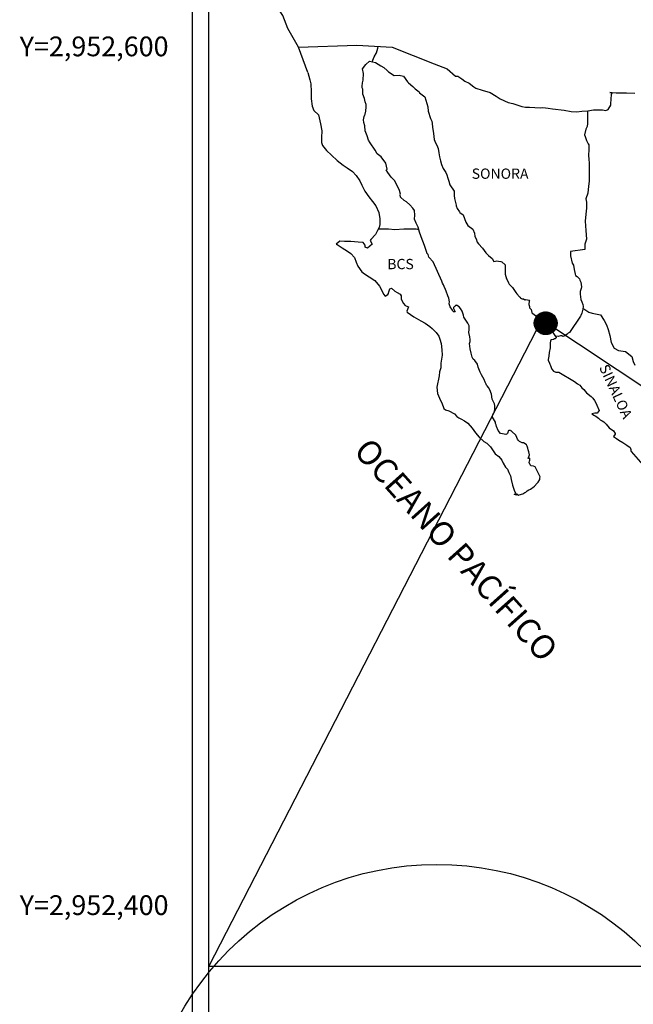
# Model space of a CAD drawing. Units: millimetres. Extents: x 628317 to 630717, y 2950961 to 2952761.
# Drawn here: x 630254 to 630397, y 2952377 to 2952606 of the extents above; entities that cross this region are included whole.
import ezdxf
from ezdxf.enums import TextEntityAlignment as Align

# ---------------------------------------------------------------- set-up
doc = ezdxf.new("R2010")
doc.units = ezdxf.units.MM
doc.header["$LTSCALE"] = 40
doc.layers.add('CVL_RET_TX', color=2, linetype='Continuous')
doc.layers.add('SOLAPA', color=7, linetype='Continuous')
doc.styles.add('ROMANA1', font='ROMANA1.shx')
doc.styles.add('ROMANS', font='ROMANS', dxfattribs={"height": 0.2})
picture_1 = doc.add_image_def('image2.bmp', size_in_pixel=(2025, 1150))

msp = doc.modelspace()

# ---------------------------------------------------------------- hatches: boundary and pattern name
at = {"layer": 'SOLAPA'}
h = msp.add_hatch(dxfattribs=at)
h.set_pattern_fill('ANSI31', scale=0.8, style=0)
h.set_pattern_definition([(45, (249204.39506, 1123526.21759), (-0.0707106781187, 0.0707106781187), [])])
edge = h.paths.add_edge_path()
edge.add_arc((630376.16, 2952535.53), 2.65, 0, 360)

# ---------------------------------------------------------------- linework, layer by layer
at = {"layer": 'SOLAPA', "color": 7}
for p, q in [((630293.9, 2951056.39), (630293.9, 2952654.02)), ((630297.7, 2952219.44), (630297.7, 2952636.04))]:
    msp.add_line(p, q, dxfattribs=at)
at = {"layer": 'SOLAPA', "color": 5, "linetype": 'Continuous'}
for p, q in [((630334.25, 2952595.81), (630335.08, 2952596.55)), ((630335.08, 2952596.55), (630336.5, 2952596.26)), ((630333.47, 2952594.78), (630334.25, 2952595.81)), ((630333.71, 2952593.69), (630333.47, 2952594.78)), ((630336.5, 2952596.26), (630337.73, 2952595.47)), ((630337.73, 2952595.47), (630338.46, 2952595.08)), ((630338.46, 2952595.08), (630339.2, 2952594.39)), ((630339.2, 2952594.39), (630339.5, 2952594.04)), ((630320.73, 2952593.92), (630321.22, 2952592.2)), ((630321.22, 2952592.2), (630321.42, 2952591.26)), ((630333.47, 2952591.52), (630333.67, 2952592.16)), ((630333.67, 2952592.16), (630333.71, 2952593.69)), ((630339.5, 2952594.04), (630340.82, 2952593.25)), ((630340.82, 2952593.25), (630342.04, 2952593.3)), ((630342.04, 2952593.3), (630343.03, 2952593.06)), ((630343.03, 2952593.06), (630343.95, 2952591.73)), ((630321.42, 2952591.26), (630321.52, 2952589.39)), ((630333.38, 2952590.73), (630333.47, 2952591.52)), ((630333.42, 2952590.33), (630333.38, 2952590.73)), ((630333.57, 2952590.04), (630333.42, 2952590.33)), ((630333.52, 2952588.9), (630333.57, 2952590.04)), ((630333.57, 2952590.04), (630333.57, 2952590.04)), ((630343.95, 2952591.73), (630344.2, 2952591.48)), ((630344.2, 2952591.48), (630345.18, 2952590.64)), ((630345.18, 2952590.64), (630345.72, 2952590.1)), ((630345.72, 2952590.1), (630346.65, 2952589.45)), ((630321.52, 2952589.39), (630321.52, 2952587.81)), ((630321.52, 2952587.81), (630321.72, 2952586.07)), ((630333.97, 2952587.87), (630333.52, 2952588.9)), ((630334.07, 2952587.12), (630333.97, 2952587.87)), ((630346.65, 2952589.45), (630346.75, 2952589.21)), ((630346.75, 2952589.21), (630347.98, 2952588.22)), ((630347.98, 2952588.22), (630348.48, 2952586.7)), ((630321.72, 2952586.07), (630322.16, 2952585.04)), ((630322.16, 2952585.04), (630323.24, 2952584.05)), ((630334.31, 2952586.44), (630334.07, 2952587.12)), ((630334.22, 2952584.95), (630334.36, 2952585.94)), ((630334.36, 2952585.94), (630334.31, 2952586.44)), ((630348.48, 2952586.7), (630348.67, 2952585.95)), ((630348.67, 2952585.95), (630348.77, 2952584.92)), ((630323.24, 2952584.05), (630323.69, 2952581.98)), ((630333.73, 2952582.93), (630333.83, 2952583.67)), ((630333.78, 2952582.24), (630333.73, 2952582.93)), ((630333.83, 2952583.67), (630334.02, 2952584.06)), ((630334.02, 2952584.06), (630334.07, 2952584.21)), ((630334.07, 2952584.21), (630334.22, 2952584.95)), ((630348.77, 2952584.92), (630349.36, 2952583.24)), ((630349.36, 2952583.24), (630349.6, 2952582.6)), ((630323.69, 2952581.98), (630323.98, 2952580.36)), ((630334.03, 2952581.5), (630333.78, 2952582.24)), ((630334.07, 2952580.32), (630334.03, 2952581.5)), ((630349.6, 2952582.6), (630349.7, 2952582.01)), ((630349.7, 2952582.01), (630349.81, 2952581.22)), ((630349.81, 2952581.22), (630350, 2952579.69)), ((630323.93, 2952578.78), (630323.89, 2952577.64)), ((630323.98, 2952580.36), (630323.93, 2952578.78)), ((630334.56, 2952579.18), (630334.07, 2952580.32)), ((630334.91, 2952578.19), (630334.56, 2952579.18)), ((630335.3, 2952577.51), (630334.91, 2952578.19)), ((630350, 2952579.69), (630350.15, 2952578.31)), ((630350.15, 2952578.31), (630350.49, 2952577.52)), ((630323.89, 2952577.64), (630324.14, 2952576.9)), ((630324.14, 2952576.9), (630325.12, 2952575.72)), ((630336.43, 2952575.83), (630335.3, 2952577.51)), ((630336.92, 2952574.99), (630336.43, 2952575.83)), ((630350.49, 2952577.52), (630350.79, 2952577.03)), ((630350.79, 2952577.03), (630351.13, 2952576.24)), ((630351.13, 2952576.24), (630351.28, 2952575.2)), ((630325.12, 2952575.72), (630326.25, 2952574.63)), ((630326.25, 2952574.63), (630327.57, 2952573.4)), ((630337.86, 2952574.3), (630336.92, 2952574.99)), ((630338.89, 2952572.77), (630337.86, 2952574.3)), ((630351.28, 2952575.2), (630351.43, 2952574.31)), ((630351.43, 2952574.31), (630351.63, 2952573.33)), ((630327.57, 2952573.4), (630328.95, 2952572.37)), ((630328.95, 2952572.37), (630329.92, 2952571.73)), ((630329.92, 2952571.73), (630331.15, 2952570.84)), ((630339.19, 2952571.39), (630338.89, 2952572.77)), ((630339.03, 2952571.24), (630339.19, 2952571.39)), ((630339.38, 2952570.6), (630339.03, 2952571.24)), ((630351.63, 2952573.33), (630351.92, 2952572.49)), ((630351.92, 2952572.49), (630352.31, 2952571.55)), ((630352.31, 2952571.55), (630352.56, 2952571.11)), ((630331.15, 2952570.84), (630332.03, 2952569.95)), ((630332.03, 2952569.95), (630332.87, 2952568.67)), ((630340.12, 2952569.56), (630339.38, 2952570.6)), ((630340.9, 2952568.78), (630340.12, 2952569.56)), ((630352.56, 2952571.11), (630352.9, 2952570.67)), ((630352.9, 2952570.67), (630353.1, 2952570.12)), ((630353.1, 2952570.12), (630353.39, 2952569.28)), ((630353.39, 2952569.28), (630353.6, 2952568.64)), ((630332.87, 2952568.67), (630333.36, 2952567.68)), ((630333.36, 2952567.68), (630334.05, 2952566.25)), ((630341.45, 2952567.74), (630340.9, 2952568.78)), ((630342.13, 2952566.46), (630341.45, 2952567.74)), ((630353.6, 2952568.64), (630353.84, 2952567.76)), ((630353.84, 2952567.76), (630354.83, 2952566.27)), ((630334.05, 2952566.25), (630334.93, 2952564.97)), ((630334.93, 2952564.97), (630335.81, 2952563.84)), ((630342.33, 2952565.57), (630342.13, 2952566.46)), ((630342.28, 2952565.42), (630342.33, 2952565.57)), ((630342.33, 2952564.88), (630342.28, 2952565.42)), ((630343.17, 2952564.14), (630342.33, 2952564.88)), ((630354.83, 2952566.27), (630354.83, 2952565.24)), ((630354.83, 2952565.24), (630354.93, 2952564.54)), ((630354.93, 2952564.54), (630355.32, 2952563.06)), ((630335.81, 2952563.84), (630336.55, 2952562.9)), ((630336.55, 2952562.9), (630337.29, 2952561.32)), ((630343.75, 2952563.79), (630343.17, 2952564.14)), ((630344.49, 2952563.11), (630343.75, 2952563.79)), ((630345.18, 2952562.31), (630344.49, 2952563.11)), ((630345.57, 2952561.77), (630345.18, 2952562.31)), ((630355.32, 2952563.06), (630355.32, 2952562.87)), ((630355.32, 2952562.87), (630355.51, 2952562.28)), ((630355.51, 2952562.28), (630356.06, 2952561.44)), ((630337.29, 2952561.32), (630337.54, 2952559.84)), ((630337.54, 2952559.84), (630337.54, 2952558.51)), ((630345.71, 2952560.69), (630345.57, 2952561.77)), ((630345.62, 2952559.8), (630345.71, 2952560.69)), ((630345.96, 2952558.81), (630345.62, 2952559.8)), ((630356.06, 2952561.44), (630356.15, 2952561.29)), ((630356.15, 2952561.29), (630356.94, 2952560.8)), ((630356.94, 2952560.8), (630357.58, 2952559.07)), ((630337.34, 2952557.86), (630336.95, 2952557.12)), ((630337.54, 2952558.51), (630337.34, 2952557.86)), ((630346.41, 2952557.88), (630345.96, 2952558.81)), ((630346.75, 2952556.74), (630346.41, 2952557.88)), ((630357.58, 2952559.07), (630358.02, 2952558.28)), ((630358.02, 2952558.28), (630359.2, 2952557.45)), ((630336.47, 2952556.19), (630335.44, 2952555.05)), ((630336.95, 2952557.12), (630336.47, 2952556.19)), ((630347.35, 2952555.06), (630346.75, 2952556.74)), ((630359.2, 2952557.45), (630359.54, 2952556.51)), ((630359.54, 2952556.51), (630359.69, 2952555.71)), ((630359.69, 2952555.71), (630359.99, 2952555.18)), ((630328.19, 2952554.65), (630327.31, 2952553.96)), ((630327.31, 2952553.96), (630327.55, 2952553.86)), ((630327.55, 2952553.86), (630328.73, 2952553.07)), ((630329.31, 2952554.55), (630328.19, 2952554.65)), ((630328.73, 2952553.07), (630329.95, 2952552.28)), ((630330.73, 2952554.6), (630329.31, 2952554.55)), ((630332.5, 2952554.41), (630330.73, 2952554.6)), ((630333.62, 2952554.31), (630332.5, 2952554.41)), ((630334.07, 2952553.67), (630333.62, 2952554.31)), ((630334.11, 2952553.27), (630334.07, 2952553.67)), ((630334.66, 2952552.98), (630334.11, 2952553.27)), ((630335.73, 2952553.97), (630334.66, 2952552.98)), ((630335.44, 2952555.05), (630335.24, 2952554.81)), ((630335.24, 2952554.81), (630335.73, 2952553.97)), ((630347.69, 2952554.23), (630347.35, 2952555.06)), ((630347.98, 2952553.39), (630347.69, 2952554.23)), ((630348.43, 2952552), (630347.98, 2952553.39)), ((630359.99, 2952555.18), (630360.23, 2952554.44)), ((630360.23, 2952554.44), (630360.48, 2952554.04)), ((630360.48, 2952554.04), (630361.41, 2952553)), ((630361.41, 2952553), (630362.2, 2952551.92)), ((630329.95, 2952552.28), (630330.79, 2952551.79)), ((630330.79, 2952551.79), (630331.62, 2952550.8)), ((630331.62, 2952550.8), (630332.02, 2952549.77)), ((630348.48, 2952551.86), (630348.43, 2952552)), ((630348.77, 2952551.51), (630348.48, 2952551.86)), ((630348.92, 2952550.92), (630348.77, 2952551.51)), ((630349.95, 2952549.79), (630348.92, 2952550.92)), ((630362.2, 2952551.92), (630362.83, 2952551.33)), ((630362.83, 2952551.33), (630363.67, 2952550.59)), ((630332.02, 2952549.77), (630332.36, 2952548.83)), ((630332.36, 2952548.83), (630333.34, 2952547.5)), ((630351.96, 2952545.3), (630349.95, 2952549.79)), ((630363.67, 2952550.59), (630364.06, 2952549.9)), ((630364.06, 2952549.9), (630364.5, 2952550)), ((630364.5, 2952550), (630364.79, 2952550.05)), ((630364.79, 2952550.05), (630365.14, 2952550)), ((630365.14, 2952550), (630365.68, 2952549.9)), ((630365.68, 2952549.9), (630365.92, 2952549.85)), ((630365.92, 2952549.85), (630366.75, 2952549.11)), ((630366.75, 2952549.11), (630366.71, 2952547.78)), ((630333.34, 2952547.5), (630333.93, 2952547.05)), ((630333.93, 2952547.05), (630335.06, 2952546.32)), ((630335.06, 2952546.32), (630336.33, 2952545.48)), ((630366.71, 2952547.78), (630366.71, 2952546.99)), ((630366.71, 2952546.99), (630367.06, 2952545.9)), ((630336.33, 2952545.48), (630337.46, 2952544.15)), ((630337.46, 2952544.15), (630338.05, 2952543.01)), ((630352.11, 2952544.85), (630351.96, 2952545.3)), ((630352.36, 2952544.46), (630352.11, 2952544.85)), ((630352.5, 2952544.07), (630352.36, 2952544.46)), ((630352.85, 2952543.38), (630352.5, 2952544.07)), ((630367.06, 2952545.9), (630367.2, 2952545.65)), ((630367.2, 2952545.65), (630367.5, 2952544.97)), ((630367.5, 2952544.97), (630367.69, 2952544.62)), ((630367.69, 2952544.62), (630368.43, 2952543.83)), ((630368.43, 2952543.83), (630369.17, 2952542.7)), ((630338.05, 2952543.01), (630338.4, 2952542.27)), ((630338.4, 2952542.27), (630338.74, 2952541.83)), ((630338.74, 2952541.83), (630338.79, 2952541.83)), ((630338.79, 2952541.83), (630339.38, 2952542.23)), ((630339.38, 2952542.23), (630339.52, 2952542.47)), ((630339.52, 2952542.47), (630339.62, 2952542.86)), ((630339.62, 2952542.86), (630339.81, 2952543.51)), ((630339.81, 2952543.51), (630340.21, 2952543.66)), ((630340.21, 2952543.66), (630341.04, 2952543.02)), ((630341.04, 2952543.02), (630341.53, 2952542.72)), ((630341.53, 2952542.72), (630342.27, 2952542.28)), ((630342.27, 2952542.28), (630342.51, 2952541.88)), ((630342.51, 2952541.88), (630342.51, 2952541.1)), ((630353, 2952543.03), (630352.85, 2952543.38)), ((630353.39, 2952541.94), (630353, 2952543.03)), ((630353.59, 2952541.4), (630353.39, 2952541.94)), ((630369.17, 2952542.7), (630369.46, 2952542.35)), ((630369.46, 2952542.35), (630370.05, 2952541.66)), ((630370.05, 2952541.66), (630370.19, 2952541.57)), ((630370.19, 2952541.57), (630370.19, 2952541.51)), ((630370.19, 2952541.51), (630370.3, 2952541.42)), ((630370.3, 2952541.42), (630370.54, 2952541.27)), ((630342.51, 2952541.1), (630343.01, 2952540.16)), ((630343.01, 2952540.16), (630343.39, 2952539.67)), ((630343.39, 2952539.67), (630344.23, 2952539.32)), ((630344.23, 2952539.32), (630343.84, 2952538.33)), ((630353.74, 2952540.51), (630353.59, 2952541.4)), ((630353.68, 2952540.02), (630353.74, 2952540.51)), ((630353.93, 2952539.38), (630353.68, 2952540.02)), ((630354.47, 2952538.59), (630353.93, 2952539.38)), ((630354.91, 2952539.42), (630354.72, 2952539.18)), ((630354.72, 2952539.18), (630354.72, 2952538.98)), ((630355.06, 2952539.52), (630354.91, 2952539.42)), ((630355.15, 2952539.63), (630355.06, 2952539.52)), ((630355.3, 2952539.67), (630355.15, 2952539.63)), ((630355.4, 2952539.73), (630355.3, 2952539.67)), ((630356.04, 2952539.33), (630355.4, 2952539.73)), ((630356.28, 2952538.99), (630356.04, 2952539.33)), ((630370.54, 2952541.27), (630370.68, 2952541.22)), ((630370.68, 2952541.22), (630370.98, 2952541.17)), ((630370.98, 2952541.17), (630371.28, 2952540.98)), ((630371.32, 2952540.98), (630371.28, 2952540.88)), ((630371.28, 2952540.98), (630371.32, 2952540.98)), ((630371.28, 2952540.88), (630371.32, 2952540.92)), ((630371.32, 2952540.92), (630371.47, 2952541.08)), ((630371.47, 2952541.08), (630372.41, 2952540.92)), ((630372.3, 2952540.73), (630372.26, 2952539.89)), ((630372.26, 2952539.89), (630372.36, 2952539.44)), ((630372.41, 2952540.92), (630372.3, 2952540.73)), ((630372.36, 2952539.44), (630372.41, 2952539.15)), ((630372.41, 2952539.15), (630372.75, 2952538.7)), ((630372.41, 2952539.15), (630372.41, 2952539.15)), ((630343.84, 2952538.33), (630343.89, 2952538.13)), ((630343.89, 2952538.13), (630345.41, 2952537)), ((630345.41, 2952537), (630347.08, 2952536.12)), ((630354.57, 2952538.29), (630354.47, 2952538.59)), ((630354.67, 2952538.19), (630354.57, 2952538.29)), ((630354.91, 2952538.15), (630354.67, 2952538.19)), ((630354.72, 2952538.98), (630355.06, 2952538.19)), ((630355.06, 2952538.19), (630354.91, 2952538.15)), ((630354.91, 2952538.15), (630354.91, 2952538.15)), ((630356.73, 2952538.34), (630356.28, 2952538.99)), ((630356.98, 2952537.41), (630356.73, 2952538.34)), ((630357.07, 2952536.96), (630356.98, 2952537.41)), ((630358, 2952535.53), (630357.07, 2952536.96)), ((630372.75, 2952538.7), (630372.79, 2952538.66)), ((630372.79, 2952538.66), (630372.85, 2952538.46)), ((630372.85, 2952538.46), (630372.94, 2952537.92)), ((630372.94, 2952537.92), (630373.14, 2952537.77)), ((630373.14, 2952537.77), (630374.12, 2952537.08)), ((630374.12, 2952537.08), (630374.41, 2952536.98)), ((630374.41, 2952536.98), (630375.25, 2952536.39)), ((630347.08, 2952536.12), (630348.11, 2952535.52)), ((630348.11, 2952535.52), (630349.13, 2952534.73)), ((630349.13, 2952534.73), (630349.68, 2952534.29)), ((630358.3, 2952534.89), (630358, 2952535.53)), ((630358.3, 2952534.05), (630358.3, 2952534.89)), ((630375.25, 2952536.39), (630375.64, 2952536.04)), ((630375.64, 2952536.04), (630376.67, 2952535.01)), ((630376.67, 2952535.01), (630376.92, 2952534.71)), ((630376.92, 2952534.71), (630377.56, 2952534.12)), ((630349.68, 2952534.29), (630350.61, 2952533.4)), ((630350.61, 2952533.4), (630351.25, 2952532.52)), ((630351.25, 2952532.52), (630351.49, 2952531.78)), ((630358.25, 2952533.36), (630358.3, 2952534.05)), ((630358.5, 2952532.37), (630358.25, 2952533.36)), ((630358.6, 2952531.73), (630358.5, 2952532.37)), ((630377.56, 2952534.12), (630377.86, 2952533.38)), ((630377.86, 2952533.38), (630378.29, 2952532.64)), ((630378.29, 2952532.64), (630378.59, 2952532.2)), ((630351.49, 2952531.78), (630351.79, 2952530.79)), ((630351.79, 2952530.79), (630351.99, 2952529.31)), ((630358.41, 2952530.84), (630358.55, 2952531.24)), ((630358.5, 2952530.2), (630358.41, 2952530.84)), ((630358.56, 2952529.56), (630358.5, 2952530.2)), ((630358.55, 2952531.24), (630358.6, 2952531.73)), ((630377.22, 2952530.82), (630377.17, 2952529.83)), ((630377.32, 2952531.51), (630377.22, 2952530.82)), ((630377.51, 2952531.66), (630377.32, 2952531.51)), ((630377.95, 2952531.75), (630377.51, 2952531.66)), ((630378.2, 2952531.9), (630377.95, 2952531.75)), ((630378.35, 2952531.9), (630378.2, 2952531.9)), ((630378.59, 2952532.1), (630378.35, 2952531.9)), ((630378.59, 2952532.2), (630378.59, 2952532.1)), ((630352.08, 2952528.07), (630351.75, 2952526.25)), ((630351.99, 2952529.31), (630352.08, 2952528.07)), ((630358.8, 2952528.58), (630358.56, 2952529.56)), ((630359, 2952527.64), (630358.8, 2952528.58)), ((630376.93, 2952527.85), (630376.73, 2952527.11)), ((630376.97, 2952528.69), (630376.93, 2952527.85)), ((630377.17, 2952529.83), (630376.97, 2952528.69)), ((630351.75, 2952526.25), (630351.7, 2952525.16)), ((630359.29, 2952527.15), (630359, 2952527.64)), ((630359.68, 2952526.85), (630359.29, 2952527.15)), ((630360.28, 2952526.01), (630359.68, 2952526.85)), ((630360.42, 2952525.27), (630360.28, 2952526.01)), ((630376.73, 2952527.11), (630376.78, 2952526.91)), ((630376.78, 2952526.91), (630377.03, 2952526.23)), ((630377.03, 2952526.23), (630377.13, 2952526.03)), ((630377.13, 2952526.03), (630377.32, 2952525.68)), ((630377.32, 2952525.68), (630377.47, 2952525.24)), ((630351.31, 2952523.29), (630350.83, 2952520.67)), ((630351.45, 2952524.22), (630351.31, 2952523.29)), ((630351.7, 2952525.16), (630351.45, 2952524.22)), ((630360.91, 2952524.14), (630360.42, 2952525.27)), ((630361.21, 2952523.49), (630360.91, 2952524.14)), ((630361.79, 2952522.46), (630361.21, 2952523.49)), ((630377.47, 2952525.24), (630377.57, 2952524.79)), ((630377.57, 2952524.79), (630377.96, 2952524.35)), ((630377.96, 2952524.35), (630378.51, 2952524.1)), ((630378.51, 2952524.1), (630379.19, 2952524.1)), ((630379.19, 2952524.1), (630382.87, 2952521.94)), ((630362.04, 2952521.82), (630361.79, 2952522.46)), ((630362.29, 2952521.33), (630362.04, 2952521.82)), ((630362.39, 2952521.08), (630362.29, 2952521.33)), ((630362.49, 2952520.93), (630362.39, 2952521.08)), ((630362.83, 2952520.53), (630362.49, 2952520.93)), ((630362.49, 2952520.93), (630362.49, 2952520.93)), ((630382.87, 2952521.94), (630383.55, 2952521.44)), ((630383.55, 2952521.44), (630384.14, 2952521.1)), ((630384.14, 2952521.1), (630384.58, 2952520.51)), ((630350.83, 2952520.67), (630350.98, 2952519.19)), ((630350.98, 2952519.19), (630351.66, 2952517.52)), ((630363.12, 2952519.99), (630362.83, 2952520.53)), ((630363.57, 2952519.01), (630363.12, 2952519.99)), ((630363.72, 2952517.83), (630363.57, 2952519.01)), ((630384.58, 2952520.51), (630385.07, 2952520.12)), ((630385.07, 2952520.12), (630385.71, 2952519.28)), ((630385.71, 2952519.28), (630386.75, 2952518.48)), ((630351.66, 2952517.52), (630351.96, 2952517.02)), ((630351.96, 2952517.02), (630352.4, 2952515.64)), ((630364.25, 2952516.79), (630363.72, 2952517.83)), ((630364.35, 2952516.39), (630364.25, 2952516.79)), ((630364.35, 2952516.09), (630364.35, 2952516.39)), ((630386.75, 2952518.48), (630387.18, 2952518.09)), ((630387.18, 2952518.09), (630387.53, 2952517.55)), ((630387.53, 2952517.55), (630387.92, 2952516.86)), ((630387.92, 2952516.86), (630388.12, 2952516.41)), ((630388.12, 2952516.41), (630388.61, 2952515.23)), ((630352.4, 2952515.64), (630352.84, 2952515.39)), ((630352.84, 2952515.39), (630353.63, 2952515.14)), ((630353.63, 2952515.14), (630354.9, 2952514.41)), ((630354.9, 2952514.41), (630355.49, 2952513.81)), ((630363.77, 2952514.07), (630363.82, 2952514.12)), ((630363.77, 2952513.63), (630363.77, 2952514.07)), ((630363.82, 2952514.12), (630363.86, 2952514.22)), ((630363.86, 2952514.22), (630364.11, 2952514.57)), ((630364.11, 2952514.57), (630364.26, 2952515.01)), ((630364.26, 2952515.01), (630364.31, 2952515.45)), ((630364.31, 2952515.45), (630364.35, 2952516.09)), ((630387.59, 2952514.59), (630386.95, 2952514.39)), ((630386.95, 2952514.39), (630387.53, 2952514)), ((630387.53, 2952514), (630387.87, 2952513.85)), ((630387.87, 2952514.59), (630387.59, 2952514.59)), ((630388.07, 2952514.59), (630387.87, 2952514.59)), ((630388.17, 2952514.59), (630388.07, 2952514.59)), ((630388.61, 2952515.23), (630388.17, 2952514.59)), ((630388.61, 2952515.23), (630388.61, 2952515.23)), ((630355.49, 2952513.81), (630355.93, 2952513.47)), ((630355.93, 2952513.47), (630356.42, 2952513.28)), ((630356.42, 2952513.28), (630357.26, 2952512.83)), ((630356.42, 2952513.28), (630356.42, 2952513.28)), ((630357.26, 2952512.83), (630358.04, 2952512.24)), ((630358.04, 2952512.24), (630359.02, 2952511.06)), ((630364.46, 2952512.5), (630363.77, 2952513.63)), ((630364.46, 2952512.15), (630364.46, 2952512.5)), ((630364.61, 2952511.85), (630364.46, 2952512.15)), ((630364.7, 2952511.46), (630364.61, 2952511.85)), ((630387.87, 2952513.85), (630388.47, 2952513.4)), ((630388.47, 2952513.4), (630388.86, 2952513.06)), ((630388.86, 2952513.06), (630389.3, 2952512.77)), ((630389.3, 2952512.77), (630389.69, 2952512.57)), ((630389.69, 2952512.57), (630390.23, 2952512.03)), ((630390.23, 2952512.03), (630390.92, 2952511.14)), ((630359.02, 2952511.06), (630359.81, 2952509.97)), ((630359.81, 2952509.97), (630360.69, 2952508.98)), ((630365.1, 2952510.57), (630364.7, 2952511.46)), ((630365.64, 2952509.88), (630365.1, 2952510.57)), ((630366.08, 2952509.78), (630365.64, 2952509.88)), ((630366.91, 2952509.63), (630366.08, 2952509.78)), ((630367.2, 2952509.78), (630366.91, 2952509.63)), ((630367.25, 2952509.83), (630367.2, 2952509.78)), ((630367.35, 2952510.08), (630367.25, 2952509.83)), ((630367.45, 2952510.47), (630367.35, 2952510.08)), ((630367.6, 2952510.57), (630367.45, 2952510.47)), ((630367.69, 2952510.57), (630367.6, 2952510.57)), ((630367.94, 2952510.52), (630367.69, 2952510.57)), ((630367.99, 2952510.47), (630367.94, 2952510.52)), ((630368.24, 2952510.37), (630367.99, 2952510.47)), ((630368.29, 2952510.33), (630368.24, 2952510.37)), ((630369.21, 2952509.49), (630368.29, 2952510.33)), ((630369.46, 2952508.95), (630369.21, 2952509.49)), ((630390.92, 2952511.14), (630391.99, 2952510.45)), ((630391.99, 2952510.45), (630392.39, 2952509.81)), ((630392.34, 2952509.66), (630392, 2952509.12)), ((630392.39, 2952509.81), (630392.34, 2952509.66)), ((630360.69, 2952508.98), (630361.72, 2952508)), ((630361.72, 2952508), (630362.46, 2952507.56)), ((630362.46, 2952507.56), (630363.34, 2952506.72)), ((630369.61, 2952508.55), (630369.46, 2952508.95)), ((630369.76, 2952508.26), (630369.61, 2952508.55)), ((630370.1, 2952507.96), (630369.76, 2952508.26)), ((630370.69, 2952507.67), (630370.1, 2952507.96)), ((630371.03, 2952507.71), (630370.69, 2952507.67)), ((630371.42, 2952507.46), (630371.03, 2952507.71)), ((630371.67, 2952507.22), (630371.42, 2952507.46)), ((630371.87, 2952506.88), (630371.67, 2952507.22)), ((630392, 2952509.12), (630392.69, 2952508.67)), ((630392.69, 2952508.67), (630393.18, 2952508.28)), ((630393.18, 2952508.28), (630394.11, 2952507.73)), ((630394.11, 2952507.73), (630395.04, 2952507.15)), ((630395.04, 2952507.15), (630395.82, 2952506.6)), ((630363.34, 2952506.72), (630364.42, 2952505.09)), ((630364.42, 2952505.09), (630365.21, 2952504.5)), ((630372.02, 2952506.44), (630371.87, 2952506.88)), ((630372.11, 2952506.04), (630372.02, 2952506.44)), ((630372.06, 2952504.06), (630372.36, 2952504.9)), ((630372.21, 2952505.54), (630372.11, 2952506.04)), ((630372.36, 2952504.9), (630372.21, 2952505.54)), ((630395.82, 2952506.6), (630395.97, 2952506.11)), ((630395.97, 2952506.11), (630395.97, 2952505.81)), ((630395.97, 2952505.81), (630396.12, 2952505.62)), ((630396.12, 2952505.62), (630398.77, 2952502.51)), ((630365.21, 2952504.5), (630365.94, 2952503.66)), ((630365.94, 2952503.66), (630366.24, 2952502.97)), ((630366.24, 2952502.97), (630366.83, 2952501.99)), ((630372.46, 2952504.11), (630372.06, 2952504.06)), ((630372.31, 2952503.08), (630372.41, 2952503.37)), ((630372.51, 2952502.58), (630372.31, 2952503.08)), ((630372.41, 2952503.37), (630372.46, 2952503.67)), ((630372.46, 2952503.67), (630372.46, 2952504.11)), ((630372.8, 2952502.34), (630372.51, 2952502.58)), ((630366.83, 2952501.99), (630367.27, 2952501.5)), ((630367.27, 2952501.5), (630367.56, 2952500.8)), ((630367.56, 2952500.8), (630367.96, 2952500.01)), ((630373.29, 2952502.24), (630372.8, 2952502.34)), ((630373.69, 2952502.09), (630373.29, 2952502.24)), ((630374.86, 2952499.72), (630373.69, 2952502.09)), ((630367.96, 2952500.01), (630368.15, 2952499.17)), ((630368.15, 2952499.17), (630368.4, 2952497.79)), ((630373.55, 2952497.6), (630374.18, 2952498.24)), ((630374.18, 2952498.24), (630374.43, 2952498.54)), ((630374.43, 2952498.54), (630374.77, 2952499.13)), ((630374.77, 2952499.13), (630374.82, 2952499.43)), ((630374.82, 2952499.43), (630374.86, 2952499.72)), ((630368.4, 2952497.79), (630368.84, 2952496.66)), ((630368.84, 2952496.66), (630369.14, 2952495.97)), ((630368.84, 2952495.72), (630369.04, 2952495.62)), ((630369.38, 2952495.48), (630368.84, 2952495.72)), ((630369.04, 2952495.62), (630369.19, 2952495.72)), ((630369.14, 2952495.97), (630369.38, 2952495.48)), ((630369.19, 2952495.72), (630369.43, 2952495.77)), ((630369.43, 2952495.77), (630369.82, 2952495.43)), ((630369.82, 2952495.43), (630370.02, 2952495.58)), ((630370.02, 2952495.58), (630370.27, 2952495.62)), ((630370.27, 2952495.62), (630370.56, 2952495.68)), ((630370.56, 2952495.68), (630370.81, 2952495.82)), ((630370.81, 2952495.82), (630371.09, 2952495.97)), ((630371.09, 2952495.97), (630371.3, 2952496.12)), ((630371.3, 2952496.12), (630371.54, 2952496.21)), ((630371.54, 2952496.21), (630371.88, 2952496.46)), ((630371.88, 2952496.46), (630372.22, 2952496.71)), ((630372.22, 2952496.71), (630372.61, 2952496.91)), ((630372.61, 2952496.91), (630372.91, 2952497.11)), ((630372.91, 2952497.11), (630373.15, 2952497.3)), ((630373.15, 2952497.3), (630373.55, 2952497.6))]:
    msp.add_line(p, q, dxfattribs=at)
at = {"layer": 'SOLAPA'}
for p, q in [((630375.25, 2952536.39), (630297.67, 2952385.75)), ((630374.83, 2952536.68), (630605.47, 2952383.74))]:
    msp.add_line(p, q, dxfattribs=at)
at = {"layer": 'SOLAPA', "color": 7, "linetype": 'Continuous'}
for points in [[(630318.54, 2952599.82), (630316.07, 2952604.2), (630314.91, 2952607.22), (630300.39, 2952629)], [(630320.73, 2952593.92), (630318.54, 2952599.82), (630332.16, 2952600.3), (630340.42, 2952599.82), (630350.15, 2952595.93), (630353.17, 2952594.8)], [(630335.74, 2952596.42), (630336.2, 2952597.55), (630336.73, 2952598.54), (630337.06, 2952599.59), (630337.13, 2952599.99)], [(630353.17, 2952594.8), (630355.18, 2952593.07), (630355.67, 2952593.07), (630356.59, 2952592.48), (630357.29, 2952591.93), (630358.31, 2952591.44), (630359.44, 2952590.56), (630359.89, 2952590.31), (630361.35, 2952589.82), (630363.22, 2952589.28), (630364.59, 2952588.39), (630365.57, 2952587.8), (630367.43, 2952586.96), (630368.51, 2952586.72), (630370.62, 2952586.03), (630371.46, 2952585.88), (630372.43, 2952585.83), (630374.88, 2952585.68), (630375.52, 2952585.79), (630376.75, 2952585.59), (630377.77, 2952585.49), (630380.47, 2952585.15), (630382.09, 2952584.8), (630383.46, 2952584.76), (630384.58, 2952584.9), (630385.95, 2952585.01), (630387.33, 2952585.21), (630389.04, 2952585.25), (630389.39, 2952585.21), (630390.17, 2952585.11), (630390.76, 2952585.31), (630391.35, 2952586.34), (630391.35, 2952586.59), (630391.49, 2952588.81), (630391.68, 2952589.16), (630391.14, 2952589.25), (630392.57, 2952589.21), (630395.02, 2952589.16), (630396.97, 2952589.11)], [(630385.91, 2952585), (630385.93, 2952582.06), (630385.82, 2952581.36), (630385.53, 2952580.72), (630385.19, 2952579.44), (630385.39, 2952579), (630385.68, 2952578.06), (630385.78, 2952577.92), (630386.07, 2952577.27), (630386.22, 2952577.08), (630386.22, 2952576.44), (630386.22, 2952575.94), (630386.17, 2952574.66), (630386.22, 2952573.68), (630386.32, 2952572.88), (630386.28, 2952571.4), (630386.28, 2952569.93), (630386.33, 2952568.65), (630386.13, 2952567.41), (630385.99, 2952565.79), (630385.5, 2952564.46), (630385.64, 2952563.72), (630385.64, 2952563.13), (630385.69, 2952562.33), (630385.55, 2952560.91), (630385.4, 2952559.33), (630385.5, 2952557.11), (630385.7, 2952555.14), (630385.31, 2952553.96), (630385.25, 2952552.68), (630381.97, 2952552.24), (630381.97, 2952551.25), (630382.36, 2952549.52), (630382.61, 2952549.08), (630382.81, 2952548.05), (630382.96, 2952547.35), (630383, 2952546.96), (630383.1, 2952546.66), (630383.49, 2952546.42), (630384.04, 2952545.88), (630384.13, 2952545.58), (630384.38, 2952545.09), (630384.53, 2952544), (630384.43, 2952543.6), (630384.23, 2952542.92), (630384.19, 2952542.27), (630384.38, 2952541.09), (630384.58, 2952540.5), (630384.82, 2952539.86), (630384.87, 2952539.42), (630384.82, 2952538.83), (630384.78, 2952538.48), (630384.58, 2952537.84), (630384.39, 2952537.29), (630384.29, 2952537.15), (630381.74, 2952533.4), (630381.44, 2952533.21), (630381.19, 2952533.01), (630380.61, 2952532.62), (630380.17, 2952532.47), (630379.97, 2952532.57), (630379.58, 2952532.57), (630379.08, 2952532.42), (630378.39, 2952532.5)], [(630337.21, 2952557.52), (630338.53, 2952557.52), (630339.56, 2952557.52), (630341.03, 2952557.37), (630343.09, 2952557.52), (630344.85, 2952557.52), (630345.95, 2952557.49), (630346.57, 2952557.36)], [(630384.84, 2952539.03), (630386.25, 2952538.13), (630387.03, 2952537.88), (630387.77, 2952537.68), (630388.95, 2952537.49), (630389.79, 2952536.2), (630390.33, 2952535.17), (630390.72, 2952534.03), (630391.12, 2952532.7), (630391.46, 2952531.07), (630392.15, 2952529.74), (630393.13, 2952529.15), (630394.8, 2952528.95), (630396.23, 2952527.76), (630396.57, 2952526.63), (630396.91, 2952525.79)]]:
    msp.add_lwpolyline(points, dxfattribs=at)
at = {"layer": 'SOLAPA', "color": 7}
msp.add_circle((630376.16, 2952535.53), 2.65, dxfattribs=at)
at = {"layer": 'SOLAPA', "color": 1}
msp.add_circle((630350.78, 2952340.89), 68.61, dxfattribs=at)

# ---------------------------------------------------------------- texts
at = {"layer": 'CVL_RET_TX', "color": 7, "style": 'ROMANA1'}
for s, p in [('Y=2,952,600', (630288.28, 2952600)), ('Y=2,952,400', (630288.28, 2952400))]:
    msp.add_text(s, height=4.6, dxfattribs=at).set_placement(p, align=Align.MIDDLE_RIGHT)
at = {"layer": 'SOLAPA', "color": 7, "style": 'ROMANS'}
for s, p in [('SONORA', (630358.92, 2952569.16)), ('BCS', (630339.24, 2952548.11))]:
    msp.add_text(s, height=2.4, dxfattribs=at).set_placement(p)
msp.add_text('SINALOA', height=2.4, rotation=295.0046, dxfattribs=at).set_placement((630388.56, 2952525.24))
at = {"layer": 'SOLAPA', "color": 7, "insert": (630357.4, 2952484.63), "char_height": 5.6, "width": 87.9267, "attachment_point": 2, "rotation": 311.7786, "style": 'ROMANS'}
msp.add_mtext('\\fArial|b0|i0|c0|p34;OCEANO PACÍFICO', dxfattribs=at)

# ---------------------------------------------------------------- referenced raster images: frames only (the image files are external)
at = {"layer": 'SOLAPA'}
image = msp.add_image(picture_1, insert=(630297.67, 2952210.95), size_in_units=(307.79, 174.8), dxfattribs=at)
image.dxf.flags = 7

doc.saveas('drawing.dxf')
